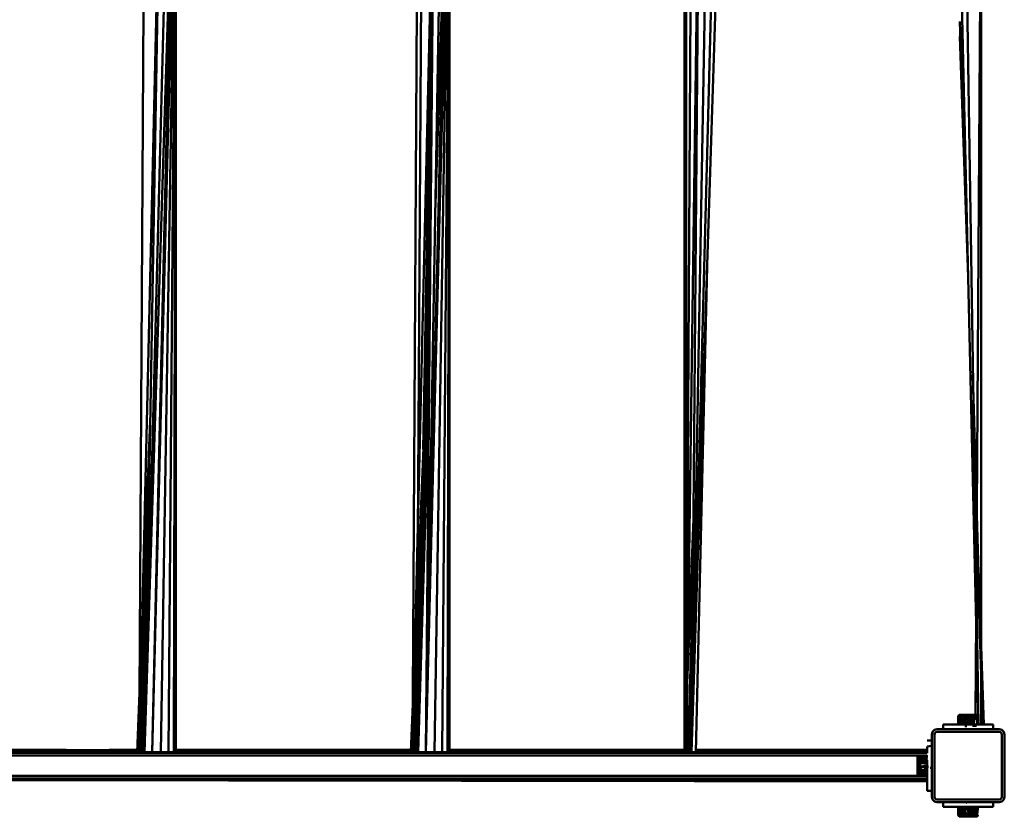
# Model space of a CAD drawing. Units: millimetres. Extents: x 5928 to 23928, y 1591 to 19591.
# Drawn here: x 9486 to 10565, y 10437 to 11310 of the extents above; entities that cross this region are included whole.
import ezdxf

# ---------------------------------------------------------------- set-up
doc = ezdxf.new("R2010")
doc.units = ezdxf.units.MM
doc.header["$LTSCALE"] = 50
doc.layers.add('Viditelná (ISO)', color=7, linetype='Continuous', lineweight=50)

# ---------------------------------------------------------------- blocks, each defined once
blk = doc.blocks.new('W30')
at = {"layer": 'Viditelná (ISO)'}
for p, q in [((3694.4, -9083.9), (3726.4, -8078)), ((3694.4, -9083.9), (3720.5, -8078)), ((3702.9, -9083.9), (3726.4, -8078)), ((3702.9, -9083.9), (3728.5, -8078)), ((3712.3, -9083.9), (3728.6, -8078)), ((3720.8, -9083.9), (3728.7, -8078)), ((3726.7, -9083.9), (3728.8, -8078)), ((3728.8, -9083.9), (3728.8, -8078)), ((3993.8, -8906.2), (3998.9, -8078)), ((4000.2, -8751.9), (4012.1, -8078)), ((4026.4, -8078), (4002.9, -9083.9)), ((4028.5, -8078), (4002.9, -9083.9)), ((4028.6, -8078), (4012.3, -9083.9)), ((4013.5, -8482.9), (4026.4, -8078)), ((4028.7, -8078), (4020.8, -9083.9)), ((4028.8, -8078), (4026.7, -9083.9)), ((4028.8, -8078), (4028.8, -9083.9)), ((4302.7, -8078), (4289.7, -9001.5)), ((4302.8, -8077.1), (4294.4, -9083.9)), ((4294.4, -9083.9), (4326.4, -8078)), ((4611.5, -8108), (4607.1, -8818)), ((4611.8, -8967.5), (4611.8, -8108)), ((4597.6, -8563.4), (4588.4, -8282.9)), ((4597.6, -8563.4), (4588.4, -8299.2)), ((4009.7, -8347.7), (4000.5, -8744.6)), ((4000.9, -8752.3), (4008.1, -8523.7)), ((4007.6, -8576.1), (4007.6, -8574.8)), ((4003.6, -8813.3), (4005.1, -8723.5)), ((4001.5, -8756.4), (3990.4, -9083.9)), ((4296.5, -8828.7), (4288.9, -9021.8)), ((4296.4, -8844.5), (4288.8, -9025.4)), ((4606.9, -8846.8), (4606.6, -8899.6)), ((3997.7, -8868.6), (3992.7, -9083.9)), ((4608.9, -8882.6), (4614.7, -9053.9)), ((4295.8, -8912.3), (4290.4, -9083.9)), ((4606.3, -8938.4), (4605.7, -9043.3)), ((3692.7, -9083.9), (3696.9, -8939.9)), ((3993.3, -8992.9), (3993.5, -8958)), ((4611.8, -8985), (4611.8, -8970)), ((3992.7, -9083.9), (3993.2, -9000.3)), ((4289.6, -9007.7), (4288.5, -9083.9)), ((4292.7, -9083.9), (4295, -9004.1)), ((4587.4, -9043.8), (4586.8, -9044.3)), ((4587.8, -9043.3), (4587.4, -9043.8)), ((4607.9, -9043.8), (4587.4, -9043.8)), ((4587.8, -9043.3), (4607.3, -9043.3)), ((4588.1, -9044.3), (4587.8, -9044.7)), ((4587.8, -9044.7), (4589.8, -9044.7)), ((4589.9, -9044.7), (4593.2, -9044.7)), ((4593.2, -9044.7), (4597.1, -9044.7)), ((4596.1, -9047.5), (4597, -9044.7)), ((4597, -9044.7), (4596.8, -9047.5)), ((4599.1, -9044.3), (4597.1, -9044.3)), ((4599.1, -9044.7), (4598.8, -9047.5)), ((4599.1, -9044.7), (4599.2, -9044.7)), ((4599.3, -9044.7), (4603, -9044.7)), ((4602, -9047.5), (4602.9, -9044.7)), ((4603, -9044.7), (4602.7, -9047.5)), ((4604.7, -9044.3), (4603, -9044.3)), ((4604.6, -9044.7), (4604.7, -9044.7)), ((4604.8, -9044.7), (4607, -9044.7)), ((4607.2, -9044.7), (4607, -9044.7)), ((4607.2, -9044.5), (4607.1, -9044.3)), ((4608, -9044.3), (4607.2, -9044.3)), ((4608, -9043.9), (4608, -9043.9)), ((4608.2, -9044.1), (4608.2, -9044.1)), ((4570.1, -9053.9), (4600.7, -9053.9)), ((4570.1, -9053.9), (4570.1, -9058.9)), ((4586.8, -9053.9), (4570.1, -9053.9)), ((4587.2, -9053.9), (4588, -9053.9)), ((4587.8, -9053.3), (4587.8, -9049.1)), ((4587.8, -9053.3), (4588, -9053.3)), ((4589.1, -9047.5), (4588.2, -9048)), ((4589, -9053.3), (4590.5, -9053.3)), ((4590, -9047.5), (4589.1, -9047.5)), ((4589.1, -9053.9), (4590.5, -9053.9)), ((4591.1, -9047.5), (4590.6, -9047.5)), ((4592.7, -9048.2), (4590.6, -9047.6)), ((4593.4, -9047.5), (4591.1, -9047.5)), ((4592.7, -9048.2), (4591.1, -9047.5)), ((4592.2, -9053.9), (4594.1, -9053.9)), ((4593.5, -9048.1), (4592.7, -9048.2)), ((4592.7, -9053.3), (4594, -9053.3)), ((4597.4, -9047.5), (4594.1, -9047.5)), ((4594.8, -9053.9), (4594.1, -9053.9)), ((4595, -9056.7), (4595, -9055.1)), ((4595.9, -9053.3), (4598.1, -9053.3)), ((4597.9, -9053.9), (4596.2, -9053.9)), ((4598.2, -9053.3), (4598.1, -9053.9)), ((4598.2, -9053.3), (4600.1, -9053.3)), ((4599.5, -9047.5), (4598.8, -9047.5)), ((4599.5, -9047.7), (4598.8, -9047.5)), ((4603.3, -9047.5), (4600.1, -9047.5)), ((4602.5, -9048.2), (4600.2, -9047.8)), ((4600.7, -9053.9), (4602.1, -9053.9)), ((4607, -9053.9), (4601.6, -9053.9)), ((4601.9, -9053.3), (4603, -9053.3)), ((4606.7, -9055.1), (4602.2, -9055.1)), ((4602.5, -9048.2), (4603.3, -9047.9)), ((4603.9, -9053.3), (4605.4, -9053.3)), ((4604.4, -9047.5), (4604.9, -9047.5)), ((4604.9, -9047.5), (4604.4, -9047.5)), ((4605.4, -9047.5), (4606.1, -9047.5)), ((4607.4, -9048.2), (4606.1, -9047.5)), ((4606.6, -9053.3), (4607.4, -9053.3)), ((4607.4, -9053.3), (4607.4, -9049.2)), ((4607.6, -9053.9), (4608.2, -9053.9)), ((4608.2, -9053.9), (4607.6, -9053.9)), ((4607.6, -9053.9), (4608.2, -9053.9)), ((4625.1, -9053.9), (4607.6, -9053.9)), ((4625.1, -9058.9), (4625.1, -9053.9)), ((4557.6, -9064.9), (4558.4, -9061.9)), ((4557.6, -9064.9), (4557.6, -9132.9)), ((4557.6, -9087.9), (4557.6, -9064.9)), ((4557.6, -9083.5), (4557.6, -9064.9)), ((4557.6, -9071.4), (4557.6, -9064.9)), ((4557.6, -9064.9), (4557.6, -9071.4)), ((4558.4, -9061.9), (4560.6, -9059.7)), ((4561, -9063.4), (4562.1, -9062.3)), ((4563.6, -9061.9), (4562.1, -9062.3)), ((4563.6, -9061.9), (4631.6, -9061.9)), ((4570.1, -9058.9), (4592.6, -9058.9)), ((4588.5, -9058.9), (4591.7, -9058.9)), ((4588.5, -9058.9), (4592, -9058.9)), ((4593.6, -9058.9), (4594.5, -9058.9)), ((4602.5, -9058.9), (4625.1, -9058.9)), ((4631.6, -9061.9), (4633.1, -9062.3)), ((4633.1, -9062.3), (4634.2, -9063.4)), ((4636.8, -9061.9), (4634.6, -9059.7)), ((4634.6, -9059.7), (4636.8, -9061.9)), ((4557.6, -9071.4), (4552.6, -9071.4)), ((4552.6, -9084.9), (4552.6, -9077.8)), ((4553, -9077.7), (4557.2, -9077.2)), ((4557.6, -9093.9), (4557.6, -9071.4)), ((4552.6, -9084.9), (2562.6, -9084.9)), ((3690.4, -9083.9), (3395.3, -9083.9)), ((3402.9, -9080.8), (3686.5, -9081.8)), ((3686.5, -9082.3), (3402.9, -9081.5)), ((3686.5, -9081.7), (3655.8, -9081.7)), ((3688.5, -9083.9), (3686.4, -9083.9)), ((3690.4, -9083.9), (3688.5, -9083.9)), ((3694.4, -9083.9), (3692.7, -9083.9)), ((3702.9, -9083.9), (3694.4, -9083.9)), ((3699, -9083.9), (3712.3, -9083.9)), ((3712.3, -9083.9), (3702.9, -9083.9)), ((3720.8, -9083.9), (3712.3, -9083.9)), ((3726.7, -9083.9), (3720.8, -9083.9)), ((3728.8, -9083.9), (3726.7, -9083.9)), ((3986.5, -9081.7), (3728.8, -9081.7)), ((3728.8, -9081.9), (3986.4, -9082.8)), ((3986.4, -9083.2), (3728.8, -9082.4)), ((3988.5, -9083.9), (3728.8, -9083.9)), ((4002.9, -9083.9), (4012.3, -9083.9)), ((4012.3, -9083.9), (4002.9, -9083.9)), ((4020.8, -9083.9), (4012.3, -9083.9)), ((4026.7, -9083.9), (4020.8, -9083.9)), ((4028.8, -9083.9), (4026.7, -9083.9)), ((4286.4, -9081.7), (4028.8, -9081.7)), ((4028.8, -9083), (4282.1, -9083.9)), ((4225, -9083.9), (4028.8, -9083.3)), ((4286.4, -9083.9), (4028.8, -9083.9)), ((4195.4, -9083.6), (4286.4, -9083.7)), ((4290.4, -9083.9), (4288.5, -9083.9)), ((4292.7, -9083.9), (4299, -9083.9)), ((4299, -9083.7), (4457.8, -9083.9)), ((4552.6, -9083.9), (4299, -9083.9)), ((4552.6, -9081.7), (4299.1, -9081.7)), ((4542.5, -9088.6), (4542, -9089.1)), ((4542, -9096.9), (4542, -9089.1)), ((4543, -9088.1), (4542.5, -9088.6)), ((4542.5, -9097.5), (4542.5, -9088.6)), ((4542.5, -9088.6), (4542.5, -9088.8)), ((4542.5, -9096.9), (4542.5, -9088.6)), ((4542.5, -9088.9), (4542.5, -9089.3)), ((4542.5, -9089.6), (4542.5, -9090.2)), ((4545.5, -9089.7), (4545, -9090.6)), ((4545, -9090.6), (4545.5, -9089.7)), ((4545.6, -9089.7), (4545.3, -9090.6)), ((4545.8, -9089.1), (4545.7, -9089.4)), ((4545.8, -9089.1), (4545.7, -9089.4)), ((4551.4, -9089.1), (4545.8, -9089.1)), ((4551.4, -9089.1), (4551.4, -9089.1)), ((4551.4, -9089.1), (4551.4, -9089.1)), ((4551.7, -9090.1), (4551.7, -9090)), ((4552, -9090.1), (4551.9, -9090)), ((4557.6, -9083.5), (4557.6, -9082.2)), ((4557.6, -9087.9), (4557.6, -9085.8)), ((4542, -9096.9), (4542, -9097.9)), ((4542, -9096.9), (4542.4, -9097)), ((4542, -9096.9), (4542.5, -9096.9)), ((4542, -9097.9), (4542, -9099.9)), ((4542.5, -9099.9), (4542, -9099.9)), ((4542, -9108.6), (4542, -9099.9)), ((4542.4, -9097), (4542.5, -9096.9)), ((4542.5, -9090.6), (4542.5, -9091.4)), ((4542.5, -9091.9), (4542.5, -9092.9)), ((4542.5, -9093.5), (4542.5, -9094.6)), ((4542.5, -9096.9), (4542.5, -9097.7)), ((4542.5, -9096.9), (4542.5, -9097)), ((4542.5, -9099.9), (4542.5, -9097.9)), ((4542.5, -9109.1), (4542.5, -9099.9)), ((4543, -9095.8), (4542.6, -9096.9)), ((4542.6, -9097.8), (4542.6, -9099.9)), ((4543, -9095.8), (4542.8, -9096.8)), ((4543, -9091.5), (4543.4, -9090.7)), ((4543.4, -9094), (4543, -9094.4)), ((4543.4, -9091.4), (4544.6, -9091.3)), ((4544.6, -9091.6), (4543.4, -9091.5)), ((4543.5, -9093.9), (4543.5, -9093.9)), ((4543.5, -9093.9), (4543.5, -9093.9)), ((4543.5, -9095.8), (4543.5, -9094)), ((4543.5, -9094.8), (4544.6, -9094.7)), ((4544.6, -9095), (4543.5, -9094.9)), ((4543.5, -9099.9), (4543.5, -9095.9)), ((4543.5, -9096.8), (4544.6, -9096.7)), ((4544.6, -9097), (4543.5, -9096.9)), ((4543.5, -9100.9), (4544.6, -9100.8)), ((4544.6, -9101.1), (4543.5, -9101)), ((4544.8, -9090.9), (4544.6, -9091.3)), ((4544.6, -9091.3), (4544.8, -9090.9)), ((4544.6, -9091.3), (4544.6, -9091.4)), ((4544.6, -9092.1), (4544.6, -9091.4)), ((4544.6, -9093.8), (4544.6, -9092.3)), ((4544.6, -9095.7), (4544.6, -9094.1)), ((4544.6, -9099.7), (4544.6, -9096)), ((4544.6, -9098.3), (4544.6, -9098.9)), ((4544.6, -9100.4), (4544.6, -9100.1)), ((4544.6, -9101.8), (4544.6, -9100.4)), ((4545.1, -9098.3), (4545.5, -9096.1)), ((4545.1, -9098.3), (4545.1, -9098.3)), ((4545.1, -9098.5), (4545.1, -9098.9)), ((4545.1, -9099.7), (4545.1, -9098.5)), ((4545.1, -9099.7), (4545.1, -9098.9)), ((4545.2, -9099.5), (4545.1, -9099.5)), ((4545.1, -9099.5), (4545.2, -9099.5)), ((4545.1, -9099.5), (4545.1, -9099.7)), ((4545.4, -9100.6), (4545.1, -9100.6)), ((4545.1, -9100.7), (4545.4, -9100.7)), ((4545.1, -9101.8), (4545.1, -9101)), ((4545.2, -9100.1), (4545.3, -9100.6)), ((4545.3, -9100.7), (4545.4, -9100.9)), ((4545.6, -9095.6), (4545.8, -9094.2)), ((4551.5, -9095), (4551.5, -9094.8)), ((4551.6, -9103), (4551.8, -9100.8)), ((4551.7, -9093.1), (4551.7, -9093)), ((4552, -9091.5), (4552.1, -9091.4)), ((4552.6, -9091.4), (4552.6, -9091.3)), ((4552.6, -9095.8), (4552.6, -9126.4)), ((4553.8, -9100.2), (4554.1, -9100.3)), ((4557.6, -9094), (4557.6, -9093.9)), ((4557.6, -9094.4), (4557.6, -9094.1)), ((4557.6, -9094.9), (4557.6, -9094.6)), ((4557.6, -9095.1), (4557.6, -9094.9)), ((4557.6, -9096), (4557.6, -9095.3)), ((4552.6, -9109.9), (2562.6, -9109.9)), ((4542, -9108.6), (4542.5, -9109.1)), ((4542.5, -9109.1), (4543, -9109.7)), ((4543, -9103.4), (4543.4, -9103.8)), ((4543.5, -9102.8), (4544.6, -9102.7)), ((4544.6, -9103.1), (4543.5, -9103)), ((4543.5, -9103.3), (4543.5, -9103.8)), ((4543.5, -9103.9), (4543.5, -9103.9)), ((4543.5, -9103.9), (4543.5, -9103.9)), ((4543.5, -9103.9), (4543.5, -9103.9)), ((4544.6, -9101.8), (4544.6, -9103.7)), ((4544.6, -9104), (4544.6, -9105.4)), ((4544.6, -9105.7), (4544.6, -9106.5)), ((4544.6, -9106.5), (4544.8, -9106.9)), ((4545, -9107.2), (4545.5, -9108.1)), ((4545.1, -9102.4), (4545.1, -9101.8)), ((4545.2, -9102.5), (4545.6, -9102.5)), ((4545.6, -9102.5), (4545.2, -9102.5)), ((4545.2, -9102.5), (4545.6, -9102.5)), ((4545.3, -9105.4), (4545.7, -9104.1)), ((4545.6, -9108.1), (4545.4, -9107.2)), ((4545.5, -9101.9), (4545.5, -9101.9)), ((4545.7, -9102.9), (4545.5, -9102.9)), ((4545.6, -9103), (4545.7, -9103)), ((4545.8, -9103.6), (4545.7, -9103.1)), ((4545.8, -9108.7), (4545.7, -9108.4)), ((4545.7, -9108.4), (4545.8, -9108.7)), ((4545.8, -9108.7), (4551.4, -9108.7)), ((4551.4, -9108.7), (4551.4, -9108.6)), ((4551.4, -9108.7), (4551.4, -9108.6)), ((4551.7, -9104.8), (4551.6, -9104.6)), ((4551.7, -9107.7), (4551.7, -9107.6)), ((4551.9, -9107.7), (4551.9, -9107.6)), ((4552, -9106.4), (4552, -9106.3)), ((4552.6, -9109.9), (4552.6, -9109.7)), ((4555.9, -9101.2), (4556.4, -9101.4)), ((4557.6, -9108), (4557.6, -9102)), ((4557.6, -9103.4), (4557.6, -9102.9)), ((4557.6, -9126.4), (4557.6, -9103.9)), ((4557.6, -9108), (4557.6, -9104.5)), ((4557.6, -9126.4), (4557.6, -9110.8)), ((2562.6, -9112.8), (4552.6, -9112.8)), ((2562.6, -9113.9), (4552.6, -9113.9)), ((2649.1, -9113.9), (4552.6, -9116.1)), ((4552.6, -9126.4), (4557.6, -9126.4)), ((4557.6, -9126.4), (4557.6, -9132.9)), ((4557.6, -9132.9), (4558.4, -9135.9)), ((4558.4, -9135.9), (4560.6, -9138.1)), ((4562.1, -9135.5), (4561, -9134.4)), ((4570.1, -9138.9), (4570.1, -9143.9)), ((4574.3, -9143.9), (4570.1, -9143.9)), ((4574.3, -9143.9), (4578.2, -9143.9)), ((4578.2, -9143.9), (4574.3, -9143.9)), ((4574.3, -9143.9), (4578.2, -9143.9)), ((4625.1, -9143.9), (4578.2, -9143.9)), ((4588, -9143.9), (4587.2, -9143.9)), ((4590, -9143.9), (4589, -9144.4)), ((4589.1, -9143.9), (4590, -9143.9)), ((4590.5, -9143.9), (4590, -9143.9)), ((4591.7, -9138.9), (4592.7, -9138.9)), ((4592.6, -9143.9), (4592.2, -9143.9)), ((4595.2, -9143.9), (4594.6, -9143.9)), ((4595.4, -9138.9), (4595.1, -9138.9)), ((4596.2, -9143.9), (4597.6, -9143.9)), ((4596.5, -9140.1), (4596.3, -9139.5)), ((4619.1, -9138.9), (4597.6, -9138.9)), ((4597.6, -9143.9), (4599, -9143.9)), ((4605.4, -9143.9), (4603.6, -9143.9)), ((4605.4, -9144), (4605.2, -9143.9)), ((4607.4, -9145.1), (4605.4, -9144)), ((4607.3, -9145.1), (4607.4, -9143.9)), ((4607.4, -9143.9), (4607.4, -9145.1)), ((4625.1, -9143.9), (4625.1, -9138.9)), ((4633.1, -9135.5), (4634.2, -9134.4)), ((4634.6, -9138.1), (4636.8, -9135.9)), ((4586.8, -9153.5), (4587.4, -9154)), ((4587.4, -9154), (4588.1, -9154)), ((4587.4, -9154), (4587.8, -9154.5)), ((4587.9, -9145), (4587.8, -9145.1)), ((4587.9, -9145.1), (4587.8, -9145.1)), ((4587.8, -9145.1), (4587.8, -9148.7)), ((4587.8, -9153.1), (4589.8, -9153.1)), ((4587.8, -9153.1), (4588.1, -9153.5)), ((4607.2, -9154.5), (4587.8, -9154.5)), ((4588, -9150.7), (4590, -9151.4)), ((4588, -9150.8), (4589.9, -9151.8)), ((4607.8, -9154), (4588, -9154)), ((4589.9, -9151.8), (4588.1, -9150.8)), ((4589.9, -9153.1), (4593.2, -9153.1)), ((4593.3, -9151.9), (4590.2, -9151.9)), ((4592.6, -9153), (4592.6, -9151.9)), ((4592.6, -9153), (4592.7, -9153)), ((4594, -9144.9), (4592.7, -9145.1)), ((4592.7, -9145.1), (4592.7, -9150.6)), ((4593.4, -9150.7), (4592.7, -9150.6)), ((4592.9, -9151.9), (4592.7, -9153)), ((4592.7, -9153), (4592.8, -9151.9)), ((4592.7, -9153), (4592.8, -9151.9)), ((4592.7, -9153), (4593.2, -9153)), ((4593.1, -9153.5), (4595.1, -9153.5)), ((4593.2, -9152.6), (4593.3, -9151.9)), ((4593.2, -9152.8), (4593.2, -9151.9)), ((4596.3, -9144.5), (4594.2, -9144.9)), ((4597, -9151.4), (4594.8, -9151)), ((4598.6, -9151.9), (4594.9, -9151.9)), ((4595, -9153), (4595.8, -9153)), ((4595, -9153.1), (4599, -9153.1)), ((4597, -9151.9), (4597.6, -9151.9)), ((4597.6, -9151.4), (4597.2, -9151.4)), ((4597.6, -9151.3), (4597.6, -9151.3)), ((4598.5, -9151.4), (4597.6, -9151.4)), ((4600.1, -9144.7), (4598.2, -9144.5)), ((4598.9, -9151.2), (4599.4, -9151.1)), ((4599.4, -9151.4), (4598.9, -9151.4)), ((4599.1, -9151.9), (4599, -9151.9)), ((4599.3, -9151.9), (4599.1, -9151.9)), ((4599.2, -9153), (4599.1, -9153)), ((4599.1, -9153.1), (4599.2, -9153.1)), ((4599.1, -9153.5), (4601.1, -9153.5)), ((4601.1, -9151.4), (4600.9, -9151.4)), ((4601, -9151.9), (4604.2, -9151.9)), ((4601.1, -9153.1), (4604.5, -9153.1)), ((4601.2, -9150.9), (4601.2, -9151.3)), ((4601.2, -9151.3), (4601.2, -9150.9)), ((4601.2, -9150.9), (4601.2, -9151.3)), ((4601.2, -9151.3), (4601.2, -9150.9)), ((4601.4, -9150.9), (4601.4, -9151.2)), ((4601.4, -9153), (4602, -9153)), ((4602.5, -9150.6), (4601.8, -9150.8)), ((4602.5, -9150.6), (4602.5, -9145.4)), ((4604.1, -9151.2), (4602.5, -9150.6)), ((4602.9, -9153.1), (4602.5, -9151.9)), ((4602.5, -9153.1), (4602.6, -9153)), ((4602.8, -9151.9), (4603, -9153.1)), ((4604.5, -9151.9), (4604.8, -9151.9)), ((4604.7, -9153.1), (4604.6, -9153.1)), ((4604.7, -9153.5), (4606.1, -9153.5)), ((4607.1, -9150.8), (4605.9, -9151.1)), ((4605.9, -9151.5), (4607.1, -9150.8)), ((4607, -9153.1), (4606.1, -9153.1)), ((4607, -9153.1), (4607.2, -9147)), ((4607.4, -9153.1), (4607, -9153.1)), ((4607.1, -9153.5), (4607.4, -9153.1)), ((4607.2, -9154.5), (4607.7, -9154)), ((4607.3, -9154.3), (4607.2, -9154.5)), ((4607.3, -9154.5), (4607.2, -9154.5)), ((4607.8, -9154), (4607.3, -9154.5)), ((4607.4, -9150.6), (4607.4, -9145.1)), ((4607.4, -9150.6), (4607.4, -9150.7)), ((4607.4, -9150.7), (4607.4, -9150.6)), ((4607.7, -9154), (4607.8, -9154)), ((4607.9, -9154), (4607.9, -9154)), ((4608, -9153.5), (4608, -9153.9)), ((4608, -9153.5), (4608.2, -9153.7))]:
    blk.add_line(p, q, dxfattribs=at)
at = {"layer": 'Viditelná (ISO)', "flags": 128}
for points in [[(3712.1, -8077.1), (3694.4, -9083.9), (3688.5, -9083.9), (3699.6, -8788.4)], [(3712.1, -8077.1), (3688.5, -9083.9), (3694.3, -8078)], [(4012.1, -8077.1), (3988.5, -9083.9), (3994.3, -8078)], [(4012.2, -8077.1), (4002.9, -9083.9), (4020.6, -8078)], [(4286.4, -8078), (4286.4, -9083.9), (4288.5, -9083.9), (4288.5, -8078)], [(4294.4, -9083.9), (4302.9, -9083.9), (4312.3, -9083.9), (4320.8, -9083.9), (4326.7, -9083.9), (4328.8, -9083.9), (4326.7, -9083.9), (4320.8, -9083.9), (4312.3, -9083.9), (4302.9, -9083.9), (4294.4, -9083.9), (4288.5, -9083.9), (4294.3, -8078)], [(4320.5, -8078), (4294.4, -9083.9), (4312.1, -8077.1)], [(4594.2, -8118.6), (4609, -9053.9), (4588.4, -8167.9)], [(4311.3, -8551.3), (4299, -9083.9), (4307.6, -9083.9), (4316.2, -9083.9), (4322.5, -9083.9), (4324.8, -9083.9), (4322.5, -9083.9), (4316.2, -9083.9), (4307.6, -9083.9), (4299, -9083.9)], [(4007.6, -8575.5), (3994.4, -9083.9), (3988.5, -9083.9), (4005.6, -8652.1)], [(4602.9, -8670.3), (4613.7, -9053.9), (4604.6, -8778.1)], [(3988.5, -9083.9), (3986.4, -9083.9), (4002.9, -8689)], [(3700.8, -8720.7), (3686.4, -9083.9), (3690.4, -9083.9), (3699.4, -8797.6)], [(4002.9, -9083.9), (3994.4, -9083.9), (4004.2, -8773.7)], [(3997.8, -8848.3), (3990.4, -9083.9), (3997.8, -8848.3)], [(4286.4, -9083.9), (4290.4, -9083.9), (4295.8, -8912.3)], [(4608.4, -9053.9), (4609, -9053.9), (4613.7, -9053.9), (4614.7, -9053.9), (4611.8, -9053.9), (4611.8, -8995)], [(4588.1, -9044.3), (4587.6, -9044.3), (4587, -9044.3), (4586.8, -9044.3), (4587, -9044.3), (4587.6, -9044.3), (4588.5, -9044.3), (4589.8, -9044.3), (4591.3, -9044.3), (4593.1, -9044.3), (4595.1, -9044.3), (4597.1, -9044.3), (4598.1, -9053.9), (4599.1, -9044.3), (4601.1, -9044.3), (4603, -9044.3), (4603.9, -9053.9), (4604.7, -9044.3), (4606.1, -9044.3), (4607.2, -9044.3), (4607.6, -9053.9), (4608, -9044.3), (4608.4, -9044.3), (4607.9, -9043.8), (4607.8, -9043.8), (4607.3, -9043.3)], [(4589.8, -9044.3), (4590.5, -9053.9), (4589.1, -9053.9), (4587.6, -9044.3), (4588, -9053.9), (4587.2, -9053.9), (4586.8, -9044.3), (4586.8, -9053.9), (4586.8, -9053.9)], [(4605.4, -9053.9), (4603.9, -9053.9), (4602.1, -9053.9), (4599.1, -9044.3), (4600.2, -9053.9), (4598.1, -9053.9), (4596.1, -9053.9), (4593.1, -9044.3), (4594.1, -9053.9), (4592.2, -9053.9), (4589.8, -9044.3)], [(4605.7, -9044.7), (4604.5, -9044.7), (4603.4, -9044), (4602.9, -9044.7), (4602, -9043.4), (4602.8, -9043.4), (4602.7, -9043.7), (4603.3, -9043.7), (4603.4, -9044), (4603.9, -9043.7), (4604, -9044), (4604.5, -9043.7), (4604.6, -9044), (4605.1, -9044), (4604.7, -9044.3), (4605.2, -9044.3), (4605, -9044.5), (4605.5, -9044.5), (4605.7, -9044.7), (4606.2, -9047.5)], [(4607.1, -9048), (4607, -9044.7), (4607.2, -9044.7)], [(4607.3, -9043.3), (4607.4, -9043.5), (4607.4, -9043.5)], [(4590, -9047.5), (4589.6, -9047.5), (4588.2, -9048.1)], [(4592, -9053.3), (4592.7, -9053.3), (4592.7, -9048.2)], [(4597.4, -9047.5), (4596.4, -9047.5), (4594.2, -9047.9)], [(4596.1, -9053.3), (4596.1, -9053.9), (4597.9, -9053.9)], [(4602.1, -9053.3), (4602.1, -9053.9), (4602.2, -9053.9)], [(4602.5, -9048.2), (4602.5, -9053.3), (4603.8, -9053.3)], [(4607.4, -9048.2), (4605.5, -9047.5), (4605.4, -9047.5)], [(4605.6, -9053.3), (4605.6, -9053.9), (4606.7, -9053.9)], [(4607.8, -9049.8), (4608.2, -9053.9), (4607.6, -9053.9), (4606.7, -9053.9)], [(4607.1, -9053.3), (4607.2, -9053.9), (4607.2, -9053.3)], [(4607.6, -9053.9), (4608.4, -9053.9), (4607.8, -9049.1)], [(4608.4, -9053.9), (4614.2, -9053.9), (4618.3, -9053.9), (4618.3, -9053.9), (4614.2, -9053.9), (4608.4, -9053.9)], [(4557.6, -9071.4), (4557.6, -9064.9), (4557.6, -9071.4)], [(4557.6, -9071.4), (4557.6, -9064.9), (4557.6, -9071.4)], [(4634.6, -9059.7), (4631.6, -9058.9), (4563.6, -9058.9), (4560.6, -9059.7)], [(4561, -9134.4), (4560.6, -9132.9), (4560.6, -9064.9), (4561, -9063.4)], [(4634.2, -9134.4), (4634.6, -9132.9), (4634.6, -9064.9), (4634.2, -9063.4)], [(4636.8, -9135.9), (4637.6, -9132.9), (4637.6, -9064.9), (4636.8, -9061.9)], [(4552.6, -9087.9), (2562.6, -9087.9), (2562.6, -9084.9)], [(4542.5, -9095.3), (4542.5, -9095.9), (4542.5, -9097.9), (4542.5, -9097.9), (4542.5, -9096.9), (4542.6, -9097.9), (4542.6, -9096.9), (4542.8, -9096.8), (4543, -9097.9), (4543, -9095.8), (4543, -9093.9), (4543, -9092.2), (4543, -9090.7), (4543, -9089.5), (4543, -9088.7), (4543, -9088.2), (4543, -9088.1)], [(4547.8, -9088.1), (4543, -9088.1), (4552.6, -9088.1), (4543, -9088.2), (4552.6, -9088.4), (4543, -9088.7), (4552.6, -9089.1), (4543, -9089.5), (4552.6, -9090.1), (4543, -9090.7), (4552.6, -9091.4), (4543, -9092.2), (4552.6, -9093), (4543, -9093.9), (4552.6, -9094.9), (4543, -9095.8), (4552.6, -9096.8), (4552.6, -9097.9), (4552.6, -9097.9), (4552.6, -9096.9), (4552.6, -9095.1), (4552.6, -9093.4), (4552.6, -9092.8)], [(4547.8, -9088.5), (4543, -9088.4), (4547.8, -9088.3)], [(4545.8, -9089.2), (4543, -9089.1), (4547.8, -9088.9)], [(4545.2, -9090.2), (4543, -9090.1), (4545.3, -9090)], [(4542, -9096.9), (4542.2, -9097), (4542.4, -9097)], [(4542, -9099.9), (4542, -9097.9), (4542.2, -9097.9), (4542.2, -9097), (4542.4, -9097.9), (4542.4, -9097), (4542.5, -9097), (4542.5, -9097.9)], [(4542.5, -9095.9), (4542.5, -9096.9), (4543, -9095.8)], [(4543, -9109.7), (4543, -9109.6), (4543, -9109.1), (4543, -9108.2), (4543, -9107), (4543, -9105.6), (4543, -9103.8), (4543, -9101.9), (4543, -9099.9), (4542.5, -9099.9)], [(4543.4, -9090.8), (4543.4, -9091.9), (4543, -9092)], [(4543, -9091.4), (4543, -9091.4), (4543, -9091.4)], [(4544.6, -9093.2), (4543, -9093), (4544.6, -9092.9)], [(4552.6, -9102.9), (4552.6, -9101.8), (4552.6, -9099.9), (4552.6, -9098.9), (4543, -9099.9), (4552.6, -9100.9), (4552.6, -9102.9), (4543, -9103.8), (4552.6, -9104.7), (4543, -9105.6), (4552.6, -9106.3), (4543, -9107), (4552.6, -9107.7), (4543, -9108.2), (4552.6, -9108.7), (4543, -9109.1), (4552.6, -9109.4), (4543, -9109.6), (4552.6, -9109.7), (4543, -9109.7), (4547.8, -9109.6)], [(4543.4, -9090.7), (4543.4, -9090.6), (4543.4, -9090.7)], [(4543.5, -9093.9), (4543.5, -9093.9), (4543.5, -9093.9)], [(4543.9, -9094), (4543.5, -9094), (4543.9, -9094)], [(4544.6, -9094.4), (4543.5, -9094.4), (4544.6, -9094.5)], [(4544.6, -9095.1), (4543.5, -9095.1), (4544.6, -9095.2)], [(4544.6, -9096), (4543.5, -9096), (4544.6, -9096.1)], [(4544.6, -9097.1), (4543.5, -9097.1), (4544.6, -9097.1)], [(4544.6, -9098.3), (4543.5, -9098.3), (4544.6, -9098.3)], [(4544.6, -9099.5), (4543.5, -9099.5), (4544.6, -9099.5)], [(4544.6, -9103.3), (4543.5, -9103.3), (4543.5, -9102.6), (4543.5, -9101.7), (4543.5, -9100.6), (4543.5, -9100)], [(4544.6, -9100.6), (4543.5, -9100.6), (4544.6, -9100.7)], [(4544.6, -9101.8), (4544.6, -9100.4), (4544.7, -9100.1)], [(4545.3, -9100.2), (4545.7, -9103.1), (4544.6, -9101.8)], [(4544.8, -9099.7), (4545.1, -9098.3), (4545.3, -9099.7)], [(4545, -9098.9), (4545.1, -9098.9), (4545.1, -9098.5)], [(4545.2, -9090.9), (4545.1, -9091.2), (4545.3, -9092)], [(4545.2, -9098.9), (4545.1, -9099.4), (4545.1, -9099.5)], [(4545.1, -9100.1), (4545.1, -9101), (4545.4, -9101)], [(4545.4, -9100.9), (4545.1, -9101), (4545.1, -9100.1)], [(4545.4, -9092.4), (4545.7, -9093.6), (4545.7, -9093.7)], [(4552, -9098.9), (4552.1, -9098.3), (4551.8, -9096.8)], [(4544.6, -9104.9), (4543, -9104.7), (4544.6, -9104.6)], [(4544.6, -9106.5), (4543, -9106.3), (4544.6, -9106.2)], [(4545.4, -9107.8), (4543, -9107.7), (4545.2, -9107.5)], [(4547.8, -9108.9), (4543, -9108.7), (4545.8, -9108.6)], [(4547.8, -9109.5), (4543, -9109.4), (4547.8, -9109.2)], [(4544.6, -9101.7), (4543.5, -9101.7), (4544.6, -9101.7)], [(4544.6, -9102.6), (4543.5, -9102.6), (4544.6, -9102.6)], [(4545.5, -9101.9), (4545.1, -9101.8), (4545.1, -9102.4)], [(4545.3, -9106.9), (4545.1, -9105.9), (4545.2, -9105.7)], [(4557.6, -9108), (4557.6, -9104.8), (4557.6, -9108)], [(4634.6, -9138.1), (4631.6, -9138.9), (4563.6, -9138.9), (4560.6, -9138.1)], [(4633.1, -9135.5), (4631.6, -9135.9), (4563.6, -9135.9), (4562.1, -9135.5)], [(4607.7, -9154), (4607.9, -9154), (4608, -9154), (4607.8, -9154), (4608.2, -9153.9), (4608, -9153.9), (4608.2, -9153.7), (4608.4, -9153.5), (4608, -9153.5), (4607.2, -9153.5), (4606.1, -9153.5), (4605.4, -9143.9), (4604.7, -9153.5), (4603, -9153.5), (4601.1, -9153.5), (4600.2, -9143.9), (4599.1, -9153.5), (4597.1, -9153.5), (4595.1, -9153.5), (4594.1, -9143.9), (4593.1, -9153.5), (4591.3, -9153.5), (4589.8, -9153.5), (4588.5, -9153.5), (4587.6, -9153.5), (4587, -9153.5), (4586.8, -9153.5)], [(4586.8, -9143.9), (4586.8, -9143.9), (4586.8, -9153.5), (4587.2, -9143.9), (4588, -9143.9), (4587.6, -9153.5), (4589.1, -9143.9), (4590.5, -9143.9), (4589.8, -9153.5), (4592.2, -9143.9), (4594.1, -9143.9), (4596.1, -9143.9), (4599.1, -9153.5), (4598.1, -9143.9), (4600.2, -9143.9), (4602.1, -9143.9), (4604.7, -9153.5), (4603.9, -9143.9), (4605.4, -9143.9), (4606.7, -9143.9), (4608.2, -9143.9), (4608.4, -9143.9), (4608.4, -9143.9), (4607.4, -9143.9), (4607.2, -9143.9), (4606.6, -9143.9), (4605.7, -9143.9), (4604.5, -9143.9), (4602.9, -9143.9), (4601.2, -9143.9), (4599.3, -9143.9), (4597.4, -9143.9), (4595.4, -9143.9), (4593.6, -9143.9), (4591.9, -9143.9), (4590.4, -9143.9), (4589.2, -9143.9), (4588.4, -9143.9), (4587.9, -9143.9), (4587.8, -9143.9), (4588, -9143.9)], [(4605.2, -9143.9), (4606.2, -9143.9), (4607, -9143.9), (4607.4, -9143.9), (4608.4, -9143.9), (4607.4, -9152.2)], [(4607.4, -9152), (4608.2, -9143.9), (4607.6, -9143.9), (4606.7, -9143.9), (4606.5, -9144.6)], [(4590.5, -9144.5), (4590, -9144.4), (4589, -9144.7)], [(4590.3, -9151.3), (4592.4, -9150.8), (4592.7, -9150.6)], [(4592.7, -9145.1), (4592.4, -9144.9), (4592, -9144.8)], [(4592.6, -9151.9), (4592.6, -9153), (4592.7, -9153.1)], [(4599, -9153), (4598.2, -9153), (4597, -9153), (4595.8, -9153), (4595.9, -9151.9)], [(4598.6, -9151.8), (4597, -9151.4), (4598.4, -9151.2)], [(4597.6, -9151.5), (4597.6, -9151.4), (4597.6, -9151.3)], [(4599.3, -9151.9), (4599.1, -9151.9), (4599, -9151.8)], [(4602.4, -9145.1), (4601.8, -9144.9), (4600.2, -9144.8)], [(4600.9, -9150.9), (4601.8, -9150.8), (4600.9, -9151.5)], [(4601.4, -9151.9), (4601.4, -9153), (4601.1, -9153)], [(4602.6, -9153), (4602.5, -9153), (4602, -9153), (4602, -9151.9)], [(4603.2, -9153.5), (4602.9, -9153.1), (4602.6, -9153.5)], [(4604.6, -9153.1), (4604.5, -9153.1), (4603.8, -9153.5)], [(4605.4, -9144.5), (4604.7, -9144.4), (4603.9, -9144.6)], [(4604.8, -9151.3), (4604.7, -9151.4), (4604.5, -9151.3)], [(4607.4, -9145.1), (4607.1, -9144.9), (4605.5, -9144.6)], [(4607.4, -9149), (4607.4, -9153.1), (4607.4, -9153.1), (4607, -9153.1)], [(4607.2, -9153.3), (4607.2, -9153.5), (4607.2, -9153.3)], [(4607.3, -9154.5), (4607.4, -9154.3), (4607.4, -9154.3)], [(4607.5, -9154), (4607.8, -9154), (4608, -9153.5)]]:
    blk.add_lwpolyline(points, dxfattribs=at)

msp = doc.modelspace()

# ---------------------------------------------------------------- block references
msp.add_blockref('W30', (5927.9, 19591.3))

doc.saveas('drawing.dxf')
